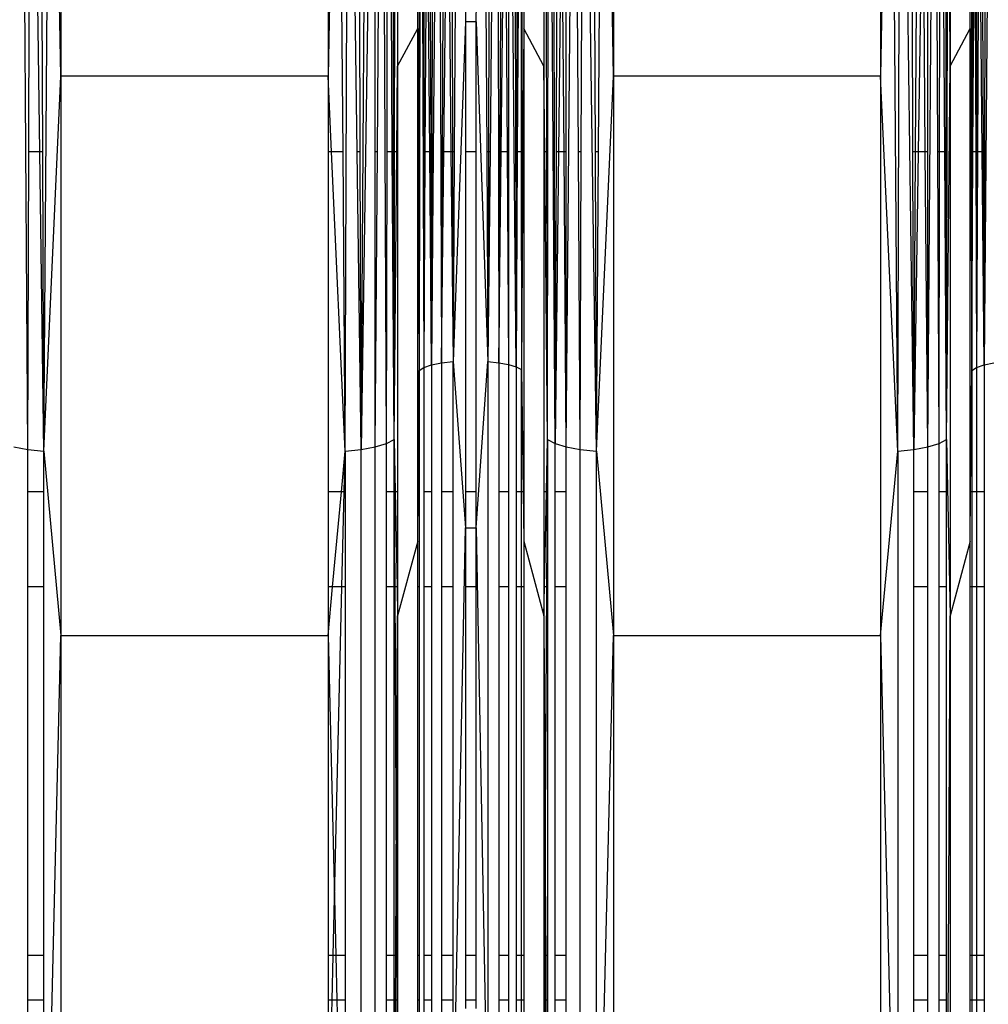
# Model space of a CAD drawing. Units: millimetres. Extents: x 59187 to 69218, y -6589 to 2690.
# Drawn here: x 64651 to 64734, y -674 to -590 of the extents above; entities that cross this region are included whole.
import ezdxf

# ---------------------------------------------------------------- set-up
doc = ezdxf.new("R2010")
doc.units = ezdxf.units.MM
doc.layers.add('Strefa bezpieczna', color=8, linetype='Continuous')
doc.dimstyles.get("Standard").update_dxf_attribs({"dimtxt": 180, "dimasz": 200, "dimexe": 0.18, "dimexo": 0.0625, "dimgap": 200, "dimtad": 0, "dimtih": 1, "dimtoh": 1, "dimlfac": 0.001, "dimzin": 0, "dimdsep": 46, "dimtxsty": 'Standard', "dimcen": 0.09, "dimse1": 1, "dimse2": 1, "dimadec": 0, "dimazin": 0, "dimtfac": 1, "dimtdec": 4, "dimtofl": 0, "dimtmove": 0, "dimatfit": 3, "dimfxl": 1, "dimtolj": 1, "dimtzin": 0, "dimarcsym": 0})

# ---------------------------------------------------------------- blocks, each defined once
blk = doc.blocks.new('*D113')
at = {"layer": 'Defpoints', "color": 0}
for p in [(64033.848, 1374.814), (59425.831, -6588.949), (65187, -6588.949)]:
    blk.add_point(p, dxfattribs=at)
at = {"layer": 'Strefa bezpieczna', "color": 0, "lineweight": -2}
for p, q in [((59425.831, 1174.814), (59425.831, -2317.068)), ((59425.831, -6388.949), (59425.831, -2897.068))]:
    blk.add_line(p, q, dxfattribs=at)
at = {"layer": 'Strefa bezpieczna', "color": 0}
for points in [[(59459.165, 1174.814), (59392.498, 1174.814), (59425.831, 1374.814)], [(59392.498, -6388.949), (59459.165, -6388.949), (59425.831, -6588.949)]]:
    blk.add_solid(points, dxfattribs=at)
at = {"layer": 'Strefa bezpieczna', "color": 0, "insert": (59425.831, -2607.068), "char_height": 180, "attachment_point": 5}
blk.add_mtext('\\A1;7.96', dxfattribs=at)
blk = doc.blocks.new('*D114')
at = {"layer": 'Defpoints', "color": 0}
for p in [(66267.615, 58.032), (60619.584, -4625.097), (65994, -4625.097)]:
    blk.add_point(p, dxfattribs=at)
at = {"layer": 'Strefa bezpieczna', "color": 0, "lineweight": -2}
for p, q in [((60619.584, -141.968), (60619.584, -1872.667)), ((60619.584, -4425.097), (60619.584, -2452.667))]:
    blk.add_line(p, q, dxfattribs=at)
at = {"layer": 'Strefa bezpieczna', "color": 0}
for points in [[(60652.918, -141.968), (60586.251, -141.968), (60619.584, 58.032)], [(60586.251, -4425.097), (60652.918, -4425.097), (60619.584, -4625.097)]]:
    blk.add_solid(points, dxfattribs=at)
at = {"layer": 'Strefa bezpieczna', "color": 0, "insert": (60619.584, -2162.667), "char_height": 180, "attachment_point": 5}
blk.add_mtext('\\A1;4.68', dxfattribs=at)
blk = doc.blocks.new('*D115')
at = {"layer": 'Defpoints', "color": 0}
for p in [(69218, 2571.73), (61476, -547.019), (69218, -787.32)]:
    blk.add_point(p, dxfattribs=at)
at = {"layer": 'Strefa bezpieczna', "color": 0, "lineweight": -2}
for p, q in [((61676, 2571.73), (64877, 2571.73)), ((69018, 2571.73), (65817, 2571.73))]:
    blk.add_line(p, q, dxfattribs=at)
at = {"layer": 'Strefa bezpieczna', "color": 0}
for points in [[(61676, 2605.063), (61676, 2538.396), (61476, 2571.73)], [(69018, 2538.396), (69018, 2605.063), (69218, 2571.73)]]:
    blk.add_solid(points, dxfattribs=at)
at = {"layer": 'Strefa bezpieczna', "color": 0, "insert": (65347, 2571.73), "char_height": 180, "attachment_point": 5}
blk.add_mtext('\\A1;7.74', dxfattribs=at)

msp = doc.modelspace()

# ---------------------------------------------------------------- linework, layer by layer
for p, q in [((64651.657, -626.527), (64651.148, -545.186)), ((64653.039, -626.667), (64653.622, -545.186)), ((64678.943, -626.667), (64679.229, -545.186)), ((64680.325, -626.527), (64680.833, -545.186)), ((64681.533, -545.186), (64680.325, -626.527)), ((64682.492, -626.011), (64682.142, -545.186)), ((64685.457, -545.186), (64685.714, -619.482)), ((64686.971, -545.186), (64687.22, -619.092)), ((64691.98, -545.186), (64692.162, -619.078)), ((64693.649, -619.432), (64692.99, -545.186)), ((64693.409, -545.186), (64693.649, -619.432)), ((64696.99, -626.011), (64696.441, -545.186)), ((64696.99, -626.011), (64696.833, -545.186)), ((64697.949, -626.304), (64698.648, -545.186)), ((64700.539, -626.667), (64699.422, -545.186)), ((64702.012, -594.463), (64701.122, -545.186)), ((64702.012, -545.186), (64702.012, -594.463)), ((64726.443, -626.667), (64725.859, -545.186)), ((64726.443, -626.667), (64726.729, -545.186)), ((64727.825, -626.527), (64726.729, -545.186)), ((64729.033, -626.304), (64729.642, -545.186)), ((64730.644, -625.666), (64730.809, -545.186)), ((64734.471, -545.186), (64733.868, -619.262)), ((64730.949, -593.603), (64730.859, -562.454)), ((64730.949, -562.454), (64730.949, -593.603)), ((64651.74, -600.953), (64651.782, -588.206)), ((64652.687, -600.953), (64652.512, -588.206)), ((64652.949, -600.953), (64652.904, -588.206)), ((64654.512, -594.463), (64654.399, -588.206)), ((64654.512, -588.206), (64654.512, -594.463)), ((64677.583, -588.206), (64677.47, -594.463)), ((64677.47, -588.206), (64677.47, -594.463)), ((64678.758, -600.953), (64678.667, -588.206)), ((64679.98, -600.953), (64679.809, -588.206)), ((64680.242, -600.953), (64680.2, -588.206)), ((64681.533, -600.953), (64681.533, -588.206)), ((64681.723, -600.953), (64681.819, -588.206)), ((64682.541, -600.953), (64682.565, -588.206)), ((64682.992, -600.953), (64682.914, -588.206)), ((64683.112, -600.953), (64683.096, -588.206)), ((64683.195, -600.953), (64683.221, -588.206)), ((64683.449, -588.206), (64683.449, -593.603)), ((64685.176, -590.361), (64685.176, -588.206)), ((64685.29, -588.206), (64685.295, -600.953)), ((64685.368, -588.206), (64685.341, -600.953)), ((64685.719, -588.206), (64685.717, -600.953)), ((64685.865, -588.206), (64685.803, -600.953)), ((64686.209, -600.953), (64686.099, -588.206)), ((64686.244, -588.206), (64686.295, -600.953)), ((64686.42, -588.206), (64686.398, -600.953)), ((64686.621, -588.206), (64686.517, -600.953)), ((64687.338, -588.206), (64687.289, -600.953)), ((64687.429, -600.953), (64687.576, -588.206)), ((64687.916, -588.206), (64688.039, -600.953)), ((64688.154, -588.206), (64688.178, -600.953)), ((64688.403, -588.206), (64688.324, -600.953)), ((64689.278, -588.206), (64689.278, -589.77)), ((64690.203, -589.77), (64690.225, -588.206)), ((64691.047, -588.206), (64691.116, -600.953)), ((64691.295, -588.206), (64691.262, -600.953)), ((64691.533, -588.206), (64691.401, -600.953)), ((64692.308, -588.206), (64692.247, -600.953)), ((64692.365, -600.953), (64692.508, -588.206)), ((64692.789, -588.206), (64692.872, -600.953)), ((64692.99, -588.206), (64692.99, -600.953)), ((64693.694, -588.206), (64693.675, -600.953)), ((64693.807, -588.206), (64693.742, -600.953)), ((64694.066, -588.206), (64694.078, -600.953)), ((64694.144, -588.206), (64694.125, -600.953)), ((64694.305, -588.206), (64694.305, -590.361)), ((64696.032, -588.206), (64696.032, -593.603)), ((64696.287, -600.953), (64696.261, -588.206)), ((64696.369, -600.953), (64696.386, -588.206)), ((64697.098, -600.953), (64697.153, -588.206)), ((64697.438, -588.206), (64697.287, -600.953)), ((64697.758, -600.953), (64697.663, -588.206)), ((64697.949, -600.953), (64697.949, -588.206)), ((64698.997, -600.953), (64698.917, -588.206)), ((64699.24, -600.953), (64699.282, -588.206)), ((64700.449, -600.953), (64700.404, -588.206)), ((64700.723, -600.953), (64700.814, -588.206)), ((64725.083, -588.206), (64724.97, -594.463)), ((64724.97, -588.206), (64724.97, -594.463)), ((64727.742, -600.953), (64727.7, -588.206)), ((64727.985, -600.953), (64728.064, -588.206)), ((64728.394, -588.206), (64728.205, -600.953)), ((64728.814, -600.953), (64728.704, -588.206)), ((64729.033, -600.953), (64729.033, -588.206)), ((64729.884, -600.953), (64729.828, -588.206)), ((64730.041, -600.953), (64730.065, -588.206)), ((64730.492, -600.953), (64730.414, -588.206)), ((64730.612, -600.953), (64730.596, -588.206)), ((64732.676, -590.361), (64732.676, -588.206)), ((64732.79, -588.206), (64732.795, -600.953)), ((64732.868, -588.206), (64732.841, -600.953)), ((64732.909, -600.953), (64732.981, -588.206)), ((64733.105, -588.206), (64733.15, -600.953)), ((64733.219, -588.206), (64733.217, -600.953)), ((64733.365, -588.206), (64733.303, -600.953)), ((64733.709, -600.953), (64733.599, -588.206)), ((64733.744, -588.206), (64733.795, -600.953)), ((64733.92, -588.206), (64733.898, -600.953)), ((64689.278, -589.77), (64688.213, -618.986)), ((64690.203, -589.77), (64689.278, -589.77)), ((64689.278, -589.77), (64689.278, -600.953)), ((64690.203, -589.77), (64691.213, -618.982)), ((64690.203, -600.953), (64690.203, -589.77)), ((64683.449, -593.603), (64685.176, -590.361)), ((64685.176, -590.361), (64685.222, -600.953)), ((64685.176, -600.953), (64685.176, -590.361)), ((64694.305, -590.361), (64694.23, -600.953)), ((64694.305, -590.361), (64694.302, -600.953)), ((64696.032, -593.603), (64694.305, -590.361)), ((64730.949, -593.603), (64732.676, -590.361)), ((64732.676, -590.361), (64732.722, -600.953)), ((64732.676, -600.953), (64732.676, -590.361)), ((64683.379, -600.953), (64683.449, -593.603)), ((64683.449, -593.603), (64683.449, -600.953)), ((64696.102, -600.953), (64696.032, -593.603)), ((64696.032, -593.603), (64696.032, -600.953)), ((64730.644, -625.666), (64730.949, -593.603)), ((64730.949, -593.603), (64730.949, -640.827)), ((64653.039, -626.667), (64654.512, -594.463)), ((64654.512, -594.463), (64654.512, -642.527)), ((64677.47, -594.463), (64654.512, -594.463)), ((64677.767, -600.953), (64677.47, -594.463)), ((64677.47, -594.463), (64677.47, -600.953)), ((64700.539, -626.667), (64702.012, -594.463)), ((64702.012, -594.463), (64702.012, -642.527)), ((64724.97, -594.463), (64702.012, -594.463)), ((64724.97, -594.463), (64724.97, -642.527)), ((64726.443, -626.667), (64724.97, -594.463)), ((64651.657, -626.527), (64651.74, -600.953)), ((64652.687, -600.953), (64651.74, -600.953)), ((64653.039, -626.667), (64652.687, -600.953)), ((64652.949, -600.953), (64652.687, -600.953)), ((64653.039, -626.667), (64652.949, -600.953)), ((64677.767, -600.953), (64677.47, -600.953)), ((64677.47, -600.953), (64677.47, -630.166)), ((64678.943, -626.667), (64677.767, -600.953)), ((64678.758, -600.953), (64677.767, -600.953)), ((64678.943, -626.667), (64678.758, -600.953)), ((64680.242, -600.953), (64679.98, -600.953)), ((64680.325, -626.527), (64679.98, -600.953)), ((64680.325, -626.527), (64680.242, -600.953)), ((64681.723, -600.953), (64681.533, -600.953)), ((64681.533, -626.304), (64681.533, -600.953)), ((64681.533, -626.304), (64681.723, -600.953)), ((64682.492, -626.011), (64682.541, -600.953)), ((64682.992, -600.953), (64682.541, -600.953)), ((64683.144, -625.666), (64682.992, -600.953)), ((64683.112, -600.953), (64682.992, -600.953)), ((64683.144, -625.666), (64683.112, -600.953)), ((64683.195, -600.953), (64683.112, -600.953)), ((64683.144, -625.666), (64683.195, -600.953)), ((64683.144, -625.666), (64683.379, -600.953)), ((64683.379, -600.953), (64683.195, -600.953)), ((64683.449, -600.953), (64683.379, -600.953)), ((64683.449, -600.953), (64683.449, -630.166)), ((64685.176, -630.166), (64685.176, -600.953)), ((64685.222, -600.953), (64685.176, -600.953)), ((64685.222, -600.953), (64685.302, -619.739)), ((64685.295, -600.953), (64685.222, -600.953)), ((64685.295, -600.953), (64685.302, -619.739)), ((64685.341, -600.953), (64685.295, -600.953)), ((64685.341, -600.953), (64685.302, -619.739)), ((64685.717, -600.953), (64685.714, -619.482)), ((64685.803, -600.953), (64685.714, -619.482)), ((64685.803, -600.953), (64685.717, -600.953)), ((64686.209, -600.953), (64685.803, -600.953)), ((64686.368, -619.262), (64686.209, -600.953)), ((64686.295, -600.953), (64686.209, -600.953)), ((64686.295, -600.953), (64686.368, -619.262)), ((64686.398, -600.953), (64686.295, -600.953)), ((64686.517, -600.953), (64686.368, -619.262)), ((64686.398, -600.953), (64686.368, -619.262)), ((64686.517, -600.953), (64686.398, -600.953)), ((64687.289, -600.953), (64687.22, -619.092)), ((64687.22, -619.092), (64687.429, -600.953)), ((64687.429, -600.953), (64687.289, -600.953)), ((64688.039, -600.953), (64687.429, -600.953)), ((64688.039, -600.953), (64688.213, -618.986)), ((64688.178, -600.953), (64688.039, -600.953)), ((64688.178, -600.953), (64688.213, -618.986)), ((64688.324, -600.953), (64688.178, -600.953)), ((64688.324, -600.953), (64688.213, -618.986)), ((64690.203, -600.953), (64689.278, -600.953)), ((64689.278, -600.953), (64689.278, -630.166)), ((64690.203, -630.166), (64690.203, -600.953)), ((64691.116, -600.953), (64691.213, -618.982)), ((64691.262, -600.953), (64691.116, -600.953)), ((64691.401, -600.953), (64691.213, -618.982)), ((64691.262, -600.953), (64691.213, -618.982)), ((64691.401, -600.953), (64691.262, -600.953)), ((64692.247, -600.953), (64692.162, -619.078)), ((64692.162, -619.078), (64692.365, -600.953)), ((64692.365, -600.953), (64692.247, -600.953)), ((64692.872, -600.953), (64692.365, -600.953)), ((64692.872, -600.953), (64692.99, -619.231)), ((64692.99, -600.953), (64692.872, -600.953)), ((64692.99, -600.953), (64692.99, -619.231)), ((64693.742, -600.953), (64693.649, -619.432)), ((64693.675, -600.953), (64693.649, -619.432)), ((64693.742, -600.953), (64693.675, -600.953)), ((64694.078, -600.953), (64693.742, -600.953)), ((64694.078, -600.953), (64694.096, -619.669)), ((64694.125, -600.953), (64694.078, -600.953)), ((64694.23, -600.953), (64694.096, -619.669)), ((64694.125, -600.953), (64694.096, -619.669)), ((64694.23, -600.953), (64694.125, -600.953)), ((64694.302, -600.953), (64694.23, -600.953)), ((64694.302, -600.953), (64694.305, -630.166)), ((64696.102, -600.953), (64696.032, -600.953)), ((64696.032, -600.953), (64696.032, -630.166)), ((64696.338, -625.666), (64696.102, -600.953)), ((64696.287, -600.953), (64696.102, -600.953)), ((64696.338, -625.666), (64696.287, -600.953)), ((64696.369, -600.953), (64696.287, -600.953)), ((64696.338, -625.666), (64696.369, -600.953)), ((64696.99, -626.011), (64697.098, -600.953)), ((64697.287, -600.953), (64696.99, -626.011)), ((64697.287, -600.953), (64697.098, -600.953)), ((64697.758, -600.953), (64697.287, -600.953)), ((64697.949, -626.304), (64697.758, -600.953)), ((64697.949, -600.953), (64697.758, -600.953)), ((64697.949, -626.304), (64697.949, -600.953)), ((64699.24, -600.953), (64698.997, -600.953)), ((64699.157, -626.527), (64698.997, -600.953)), ((64699.157, -626.527), (64699.24, -600.953)), ((64700.723, -600.953), (64700.449, -600.953)), ((64700.539, -626.667), (64700.449, -600.953)), ((64700.539, -626.667), (64700.723, -600.953)), ((64727.825, -626.527), (64727.742, -600.953)), ((64727.985, -600.953), (64727.742, -600.953)), ((64727.825, -626.527), (64727.985, -600.953)), ((64728.205, -600.953), (64727.825, -626.527)), ((64728.205, -600.953), (64727.985, -600.953)), ((64728.814, -600.953), (64728.205, -600.953)), ((64729.033, -626.304), (64728.814, -600.953)), ((64729.033, -600.953), (64728.814, -600.953)), ((64729.033, -626.304), (64729.033, -600.953)), ((64729.992, -626.011), (64729.884, -600.953)), ((64730.041, -600.953), (64729.884, -600.953)), ((64729.992, -626.011), (64730.041, -600.953)), ((64730.492, -600.953), (64730.041, -600.953)), ((64730.644, -625.666), (64730.492, -600.953)), ((64730.612, -600.953), (64730.492, -600.953)), ((64730.644, -625.666), (64730.612, -600.953)), ((64732.676, -630.166), (64732.676, -600.953)), ((64732.722, -600.953), (64732.676, -600.953)), ((64732.722, -600.953), (64732.802, -619.739)), ((64732.795, -600.953), (64732.722, -600.953)), ((64732.795, -600.953), (64732.802, -619.739)), ((64732.841, -600.953), (64732.795, -600.953)), ((64732.841, -600.953), (64732.802, -619.739)), ((64732.802, -619.739), (64732.909, -600.953)), ((64732.909, -600.953), (64732.841, -600.953)), ((64733.15, -600.953), (64732.909, -600.953)), ((64733.15, -600.953), (64733.214, -619.482)), ((64733.217, -600.953), (64733.15, -600.953)), ((64733.217, -600.953), (64733.214, -619.482)), ((64733.303, -600.953), (64733.214, -619.482)), ((64733.303, -600.953), (64733.217, -600.953)), ((64733.709, -600.953), (64733.303, -600.953)), ((64733.868, -619.262), (64733.709, -600.953)), ((64733.795, -600.953), (64733.709, -600.953)), ((64733.795, -600.953), (64733.868, -619.262)), ((64733.898, -600.953), (64733.795, -600.953)), ((64733.898, -600.953), (64733.868, -619.262)), ((64685.714, -619.482), (64686.368, -619.262)), ((64686.368, -619.262), (64687.22, -619.092)), ((64686.368, -619.262), (64686.368, -630.166)), ((64687.22, -619.092), (64688.213, -618.986)), ((64687.22, -619.092), (64687.22, -630.166)), ((64688.213, -618.986), (64689.278, -633.256)), ((64688.213, -630.166), (64688.213, -618.986)), ((64690.203, -633.256), (64691.213, -618.982)), ((64691.213, -618.982), (64692.162, -619.078)), ((64691.213, -618.982), (64691.213, -687.749)), ((64692.162, -619.078), (64692.99, -619.231)), ((64692.162, -619.078), (64692.162, -630.166)), ((64692.99, -619.231), (64693.649, -619.432)), ((64692.99, -619.231), (64692.99, -630.166)), ((64693.649, -619.432), (64694.096, -619.669)), ((64693.649, -619.432), (64693.649, -630.166)), ((64733.214, -619.482), (64733.868, -619.262)), ((64733.868, -619.262), (64734.72, -619.092)), ((64733.868, -619.262), (64733.868, -630.166)), ((64685.213, -630.166), (64685.302, -619.739)), ((64685.302, -619.739), (64685.714, -619.482)), ((64685.302, -619.739), (64685.302, -630.166)), ((64685.714, -619.482), (64685.714, -630.166)), ((64694.096, -619.669), (64694.245, -630.166)), ((64694.096, -630.166), (64694.096, -619.669)), ((64732.713, -630.166), (64732.802, -619.739)), ((64732.802, -619.739), (64733.214, -619.482)), ((64732.802, -619.739), (64732.802, -630.166)), ((64733.214, -619.482), (64733.214, -630.166)), ((64681.533, -626.304), (64682.492, -626.011)), ((64682.492, -626.011), (64683.144, -625.666)), ((64682.492, -630.166), (64682.492, -626.011)), ((64683.144, -625.666), (64683.235, -630.166)), ((64683.144, -630.166), (64683.144, -625.666)), ((64696.247, -630.166), (64696.338, -625.666)), ((64696.338, -625.666), (64696.99, -626.011)), ((64696.338, -625.666), (64696.338, -630.166)), ((64696.99, -626.011), (64697.949, -626.304)), ((64696.99, -630.166), (64696.99, -626.011)), ((64729.033, -626.304), (64729.992, -626.011)), ((64729.992, -626.011), (64730.644, -625.666)), ((64729.992, -630.166), (64729.992, -626.011)), ((64730.644, -625.666), (64730.949, -640.827)), ((64730.644, -630.166), (64730.644, -625.666)), ((64650.449, -626.304), (64651.657, -626.527)), ((64651.657, -626.527), (64653.039, -626.667)), ((64651.657, -630.166), (64651.657, -626.527)), ((64653.039, -626.667), (64654.512, -642.527)), ((64653.039, -630.166), (64653.039, -626.667)), ((64678.618, -630.166), (64678.943, -626.667)), ((64678.859, -630.166), (64678.943, -626.667)), ((64678.943, -626.667), (64680.325, -626.527)), ((64678.943, -626.667), (64678.943, -630.166)), ((64680.325, -626.527), (64681.533, -626.304)), ((64680.325, -702.325), (64680.325, -626.527)), ((64681.533, -701.894), (64681.533, -626.304)), ((64697.949, -626.304), (64699.157, -626.527)), ((64697.949, -630.166), (64697.949, -626.304)), ((64699.157, -702.325), (64699.157, -626.527)), ((64699.157, -626.527), (64700.539, -626.667)), ((64700.539, -702.595), (64700.539, -626.667)), ((64700.539, -626.667), (64702.012, -642.527)), ((64724.97, -642.527), (64726.443, -626.667)), ((64726.443, -626.667), (64727.825, -626.527)), ((64726.443, -626.667), (64726.443, -702.595)), ((64727.825, -626.527), (64729.033, -626.304)), ((64727.825, -630.166), (64727.825, -626.527)), ((64729.033, -630.166), (64729.033, -626.304)), ((64653.039, -630.166), (64651.657, -630.166)), ((64651.657, -638.339), (64651.657, -630.166)), ((64653.039, -638.339), (64653.039, -630.166)), ((64678.618, -630.166), (64677.47, -630.166)), ((64677.47, -630.166), (64677.47, -638.339)), ((64677.859, -638.339), (64678.618, -630.166)), ((64678.859, -630.166), (64678.618, -630.166)), ((64678.663, -638.339), (64678.859, -630.166)), ((64678.943, -630.166), (64678.859, -630.166)), ((64678.943, -630.166), (64678.943, -638.339)), ((64683.144, -630.166), (64682.492, -630.166)), ((64682.492, -638.339), (64682.492, -630.166)), ((64683.235, -630.166), (64683.144, -630.166)), ((64683.144, -638.339), (64683.144, -630.166)), ((64683.144, -630.166), (64683.209, -638.339)), ((64683.235, -630.166), (64683.399, -638.339)), ((64683.449, -630.166), (64683.235, -630.166)), ((64683.449, -630.166), (64683.449, -638.339)), ((64685.176, -634.423), (64685.176, -630.166)), ((64685.176, -634.423), (64685.213, -630.166)), ((64685.213, -630.166), (64685.176, -630.166)), ((64685.302, -630.166), (64685.213, -630.166)), ((64685.302, -630.166), (64685.302, -638.339)), ((64686.368, -630.166), (64685.714, -630.166)), ((64685.714, -630.166), (64685.714, -638.339)), ((64686.368, -630.166), (64686.368, -638.339)), ((64688.213, -630.166), (64687.22, -630.166)), ((64687.22, -630.166), (64687.22, -638.339)), ((64688.213, -638.339), (64688.213, -630.166)), ((64690.203, -630.166), (64689.278, -630.166)), ((64689.278, -630.166), (64689.278, -633.256)), ((64690.203, -633.256), (64690.203, -630.166)), ((64692.99, -630.166), (64692.162, -630.166)), ((64692.162, -630.166), (64692.162, -638.339)), ((64692.99, -630.166), (64692.99, -638.339)), ((64694.096, -630.166), (64693.649, -630.166)), ((64693.649, -630.166), (64693.649, -638.339)), ((64694.245, -630.166), (64694.096, -630.166)), ((64694.096, -638.339), (64694.096, -630.166)), ((64694.245, -630.166), (64694.305, -634.423)), ((64694.305, -630.166), (64694.245, -630.166)), ((64694.305, -630.166), (64694.305, -634.423)), ((64696.247, -630.166), (64696.032, -630.166)), ((64696.032, -630.166), (64696.032, -638.339)), ((64696.082, -638.339), (64696.247, -630.166)), ((64696.338, -630.166), (64696.247, -630.166)), ((64696.273, -638.339), (64696.338, -630.166)), ((64696.338, -630.166), (64696.338, -638.339)), ((64697.949, -630.166), (64696.99, -630.166)), ((64696.99, -638.339), (64696.99, -630.166)), ((64697.949, -638.339), (64697.949, -630.166)), ((64729.033, -630.166), (64727.825, -630.166)), ((64727.825, -638.339), (64727.825, -630.166)), ((64729.033, -638.339), (64729.033, -630.166)), ((64730.644, -630.166), (64729.992, -630.166)), ((64729.992, -638.339), (64729.992, -630.166)), ((64730.644, -638.339), (64730.644, -630.166)), ((64732.676, -634.423), (64732.676, -630.166)), ((64732.676, -634.423), (64732.713, -630.166)), ((64732.713, -630.166), (64732.676, -630.166)), ((64732.802, -630.166), (64732.713, -630.166)), ((64733.214, -630.166), (64732.802, -630.166)), ((64732.802, -630.166), (64732.802, -638.339)), ((64733.868, -630.166), (64733.214, -630.166)), ((64733.214, -630.166), (64733.214, -638.339)), ((64733.868, -630.166), (64733.868, -638.339)), ((64688.213, -687.756), (64689.278, -633.256)), ((64689.278, -633.256), (64690.203, -633.256)), ((64689.278, -633.256), (64689.278, -638.339)), ((64690.203, -633.256), (64691.213, -687.749)), ((64690.203, -638.339), (64690.203, -633.256)), ((64685.176, -634.423), (64683.449, -640.827)), ((64685.176, -638.339), (64685.176, -634.423)), ((64694.305, -634.423), (64696.032, -640.827)), ((64694.305, -634.423), (64694.305, -638.339)), ((64732.676, -634.423), (64730.949, -640.827)), ((64732.676, -638.339), (64732.676, -634.423)), ((64653.039, -638.339), (64651.657, -638.339)), ((64651.657, -670.034), (64651.657, -638.339)), ((64653.039, -670.034), (64653.039, -638.339)), ((64677.47, -638.339), (64677.47, -642.527)), ((64677.47, -642.527), (64677.859, -638.339)), ((64677.859, -638.339), (64677.47, -638.339)), ((64678.663, -638.339), (64677.859, -638.339)), ((64678.023, -665.086), (64678.663, -638.339)), ((64678.943, -638.339), (64678.663, -638.339)), ((64678.943, -638.339), (64678.943, -670.034)), ((64683.144, -638.339), (64682.492, -638.339)), ((64682.492, -670.034), (64682.492, -638.339)), ((64683.144, -670.034), (64683.144, -638.339)), ((64683.209, -638.339), (64683.144, -638.339)), ((64683.209, -638.339), (64683.335, -663.225)), ((64683.399, -638.339), (64683.209, -638.339)), ((64683.399, -638.339), (64683.449, -640.827)), ((64683.449, -638.339), (64683.399, -638.339)), ((64683.449, -638.339), (64683.449, -640.827)), ((64685.302, -638.339), (64685.176, -638.339)), ((64685.176, -670.034), (64685.176, -638.339)), ((64685.302, -638.339), (64685.302, -670.034)), ((64686.368, -638.339), (64685.714, -638.339)), ((64685.714, -638.339), (64685.714, -670.034)), ((64686.368, -638.339), (64686.368, -670.034)), ((64688.213, -638.339), (64687.22, -638.339)), ((64687.22, -638.339), (64687.22, -670.034)), ((64688.213, -670.034), (64688.213, -638.339)), ((64690.203, -638.339), (64689.278, -638.339)), ((64689.278, -638.339), (64689.278, -670.034)), ((64690.203, -670.034), (64690.203, -638.339)), ((64692.99, -638.339), (64692.162, -638.339)), ((64692.162, -638.339), (64692.162, -670.034)), ((64692.99, -638.339), (64692.99, -670.034)), ((64694.096, -638.339), (64693.649, -638.339)), ((64693.649, -638.339), (64693.649, -670.034)), ((64694.305, -638.339), (64694.096, -638.339)), ((64694.096, -670.034), (64694.096, -638.339)), ((64694.305, -638.339), (64694.305, -670.034)), ((64696.032, -638.339), (64696.032, -640.827)), ((64696.032, -640.827), (64696.082, -638.339)), ((64696.082, -638.339), (64696.032, -638.339)), ((64696.273, -638.339), (64696.082, -638.339)), ((64696.147, -663.225), (64696.273, -638.339)), ((64696.338, -638.339), (64696.273, -638.339)), ((64696.338, -638.339), (64696.338, -670.034)), ((64697.949, -638.339), (64696.99, -638.339)), ((64696.99, -670.034), (64696.99, -638.339)), ((64697.949, -670.034), (64697.949, -638.339)), ((64729.033, -638.339), (64727.825, -638.339)), ((64727.825, -670.034), (64727.825, -638.339)), ((64729.033, -670.034), (64729.033, -638.339)), ((64730.644, -638.339), (64729.992, -638.339)), ((64729.992, -670.034), (64729.992, -638.339)), ((64730.644, -670.034), (64730.644, -638.339)), ((64732.802, -638.339), (64732.676, -638.339)), ((64732.676, -670.034), (64732.676, -638.339)), ((64733.214, -638.339), (64732.802, -638.339)), ((64732.802, -638.339), (64732.802, -670.034)), ((64733.868, -638.339), (64733.214, -638.339)), ((64733.214, -638.339), (64733.214, -670.034)), ((64733.868, -638.339), (64733.868, -670.034)), ((64683.335, -663.225), (64683.449, -640.827)), ((64683.449, -640.827), (64683.449, -670.034)), ((64696.032, -640.827), (64696.147, -663.225)), ((64696.032, -640.827), (64696.032, -670.034)), ((64730.644, -700.662), (64730.949, -640.827)), ((64730.949, -640.827), (64730.949, -685.696)), ((64653.039, -702.595), (64654.512, -642.527)), ((64654.512, -642.527), (64677.47, -642.527)), ((64654.512, -642.527), (64654.512, -688.193)), ((64677.47, -642.527), (64678.023, -665.086)), ((64677.47, -642.527), (64677.47, -670.034)), ((64700.539, -702.595), (64702.012, -642.527)), ((64702.012, -642.527), (64724.97, -642.527)), ((64702.012, -642.527), (64702.012, -688.193)), ((64724.97, -642.527), (64726.443, -702.595)), ((64724.97, -642.527), (64724.97, -688.193)), ((64683.3, -670.034), (64683.335, -663.225)), ((64683.335, -663.225), (64683.37, -670.034)), ((64696.112, -670.034), (64696.147, -663.225)), ((64696.147, -663.225), (64696.181, -670.034)), ((64677.905, -670.034), (64678.023, -665.086)), ((64678.023, -665.086), (64678.144, -670.034)), ((64653.039, -670.034), (64651.657, -670.034)), ((64651.657, -673.867), (64651.657, -670.034)), ((64653.039, -673.867), (64653.039, -670.034)), ((64677.905, -670.034), (64677.47, -670.034)), ((64677.47, -670.034), (64677.47, -673.867)), ((64677.813, -673.867), (64677.905, -670.034)), ((64678.144, -670.034), (64677.905, -670.034)), ((64678.943, -670.034), (64678.144, -670.034)), ((64678.144, -670.034), (64678.238, -673.867)), ((64678.943, -670.034), (64678.943, -673.867)), ((64683.144, -670.034), (64682.492, -670.034)), ((64682.492, -673.867), (64682.492, -670.034)), ((64683.144, -673.867), (64683.144, -670.034)), ((64683.3, -670.034), (64683.144, -670.034)), ((64683.281, -673.867), (64683.3, -670.034)), ((64683.37, -670.034), (64683.3, -670.034)), ((64683.37, -670.034), (64683.389, -673.867)), ((64683.449, -670.034), (64683.37, -670.034)), ((64683.449, -670.034), (64683.449, -673.867)), ((64685.302, -670.034), (64685.176, -670.034)), ((64685.176, -673.867), (64685.176, -670.034)), ((64685.302, -670.034), (64685.302, -673.867)), ((64686.368, -670.034), (64685.714, -670.034)), ((64685.714, -670.034), (64685.714, -673.867)), ((64686.368, -670.034), (64686.368, -673.867)), ((64688.213, -670.034), (64687.22, -670.034)), ((64687.22, -670.034), (64687.22, -673.867)), ((64688.213, -673.867), (64688.213, -670.034)), ((64690.203, -670.034), (64689.278, -670.034)), ((64689.278, -670.034), (64689.278, -673.867)), ((64690.203, -673.867), (64690.203, -670.034)), ((64692.99, -670.034), (64692.162, -670.034)), ((64692.162, -670.034), (64692.162, -673.867)), ((64692.99, -670.034), (64692.99, -673.867)), ((64694.096, -670.034), (64693.649, -670.034)), ((64693.649, -670.034), (64693.649, -673.867)), ((64694.305, -670.034), (64694.096, -670.034)), ((64694.096, -673.867), (64694.096, -670.034)), ((64694.305, -670.034), (64694.305, -673.867)), ((64696.112, -670.034), (64696.032, -670.034)), ((64696.032, -670.034), (64696.032, -673.867)), ((64696.093, -673.867), (64696.112, -670.034)), ((64696.181, -670.034), (64696.112, -670.034)), ((64696.338, -670.034), (64696.181, -670.034)), ((64696.181, -670.034), (64696.201, -673.867)), ((64696.338, -670.034), (64696.338, -673.867)), ((64697.949, -670.034), (64696.99, -670.034)), ((64696.99, -673.867), (64696.99, -670.034)), ((64697.949, -673.867), (64697.949, -670.034)), ((64729.033, -670.034), (64727.825, -670.034)), ((64727.825, -673.867), (64727.825, -670.034)), ((64729.033, -673.867), (64729.033, -670.034)), ((64730.644, -670.034), (64729.992, -670.034)), ((64729.992, -673.867), (64729.992, -670.034)), ((64730.644, -673.867), (64730.644, -670.034)), ((64732.676, -673.867), (64732.676, -670.034)), ((64732.802, -670.034), (64732.676, -670.034)), ((64732.802, -670.034), (64732.802, -673.867)), ((64733.214, -670.034), (64732.802, -670.034)), ((64733.868, -670.034), (64733.214, -670.034)), ((64733.214, -670.034), (64733.214, -673.867)), ((64733.868, -670.034), (64733.868, -673.867)), ((64653.039, -673.867), (64651.657, -673.867)), ((64651.657, -702.325), (64651.657, -673.867)), ((64653.039, -702.595), (64653.039, -673.867)), ((64677.47, -673.867), (64677.47, -688.193)), ((64677.47, -688.193), (64677.813, -673.867)), ((64677.813, -673.867), (64677.47, -673.867)), ((64678.238, -673.867), (64677.813, -673.867)), ((64678.238, -673.867), (64678.943, -702.595)), ((64678.943, -673.867), (64678.238, -673.867)), ((64678.943, -673.867), (64678.943, -702.595)), ((64682.492, -701.328), (64682.492, -673.867)), ((64683.144, -673.867), (64682.492, -673.867)), ((64683.144, -700.662), (64683.144, -673.867)), ((64683.144, -700.662), (64683.281, -673.867)), ((64683.281, -673.867), (64683.144, -673.867)), ((64683.389, -673.867), (64683.281, -673.867)), ((64683.389, -673.867), (64683.449, -685.696)), ((64683.449, -673.867), (64683.389, -673.867)), ((64683.449, -673.867), (64683.449, -685.696)), ((64685.302, -673.867), (64685.176, -673.867)), ((64685.176, -676.287), (64685.176, -673.867)), ((64685.302, -673.867), (64685.302, -689.212)), ((64686.368, -673.867), (64685.714, -673.867)), ((64685.714, -673.867), (64685.714, -688.715)), ((64686.368, -673.867), (64686.368, -688.289)), ((64688.213, -673.867), (64687.22, -673.867)), ((64687.22, -673.867), (64687.22, -687.962)), ((64688.213, -687.756), (64688.213, -673.867)), ((64690.203, -673.867), (64689.278, -673.867)), ((64689.278, -673.867), (64689.278, -674.574)), ((64690.203, -674.574), (64690.203, -673.867)), ((64692.99, -673.867), (64692.162, -673.867)), ((64692.162, -673.867), (64692.162, -687.934)), ((64692.99, -673.867), (64692.99, -688.23)), ((64693.649, -673.867), (64693.649, -688.618)), ((64694.096, -673.867), (64693.649, -673.867)), ((64694.096, -689.075), (64694.096, -673.867)), ((64694.305, -673.867), (64694.096, -673.867)), ((64694.305, -673.867), (64694.305, -676.287)), ((64696.032, -673.867), (64696.032, -685.696)), ((64696.032, -685.696), (64696.093, -673.867)), ((64696.093, -673.867), (64696.032, -673.867)), ((64696.201, -673.867), (64696.093, -673.867)), ((64696.201, -673.867), (64696.338, -700.662)), ((64696.338, -673.867), (64696.201, -673.867)), ((64696.338, -673.867), (64696.338, -700.662)), ((64697.949, -673.867), (64696.99, -673.867)), ((64696.99, -701.328), (64696.99, -673.867)), ((64697.949, -701.894), (64697.949, -673.867)), ((64729.033, -673.867), (64727.825, -673.867)), ((64727.825, -702.325), (64727.825, -673.867)), ((64729.033, -701.894), (64729.033, -673.867)), ((64730.644, -673.867), (64729.992, -673.867)), ((64729.992, -701.328), (64729.992, -673.867)), ((64730.644, -700.662), (64730.644, -673.867)), ((64732.676, -676.287), (64732.676, -673.867)), ((64732.802, -673.867), (64732.676, -673.867)), ((64732.802, -673.867), (64732.802, -689.212)), ((64733.214, -673.867), (64732.802, -673.867)), ((64733.214, -673.867), (64733.214, -688.715)), ((64733.868, -673.867), (64733.214, -673.867)), ((64733.868, -673.867), (64733.868, -688.289))]:
    msp.add_line(p, q)

# ---------------------------------------------------------------- dimensions: what is measured, and where the dimension line sits
at = {"layer": 'Strefa bezpieczna'}
dim = msp.add_linear_dim(base=(69218, 2571.73), p1=(61476, -547.019), p2=(69218, -787.32), dimstyle='Standard', dxfattribs=at)
dim.commit()
dim.dimension.update_dxf_attribs({"geometry": '*D115', "text_midpoint": (65347, 2571.73), "dimtype": 160})
for base, p1, p2, picture, middle in [((59425.831, -6588.949), (64033.848, 1374.814), (65187, -6588.949), '*D113', (59425.831, -2607.068)), ((60619.584, -4625.097), (66267.615, 58.032), (65994, -4625.097), '*D114', (60619.584, -2162.667))]:
    dim = msp.add_linear_dim(base=base, p1=p1, p2=p2, angle=90, dimstyle='Standard', dxfattribs=at)
    dim.commit()
    dim.dimension.update_dxf_attribs({"geometry": picture, "text_midpoint": middle, "dimtype": 160})

doc.saveas('drawing.dxf')
